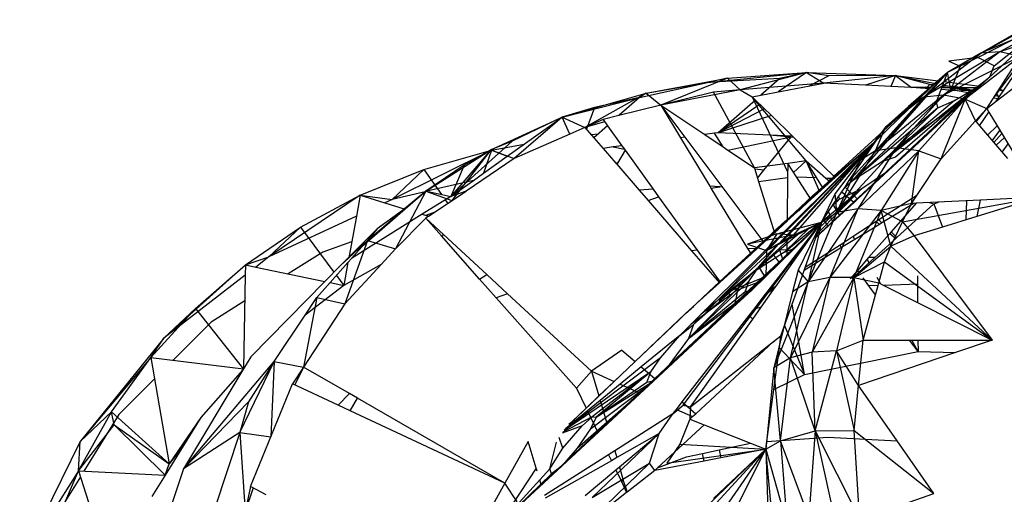
# Model space of a CAD drawing. Extents: x -35.2 to 37.2, y -28.2 to 26.5.
# Drawn here: x 23.2 to 25.4, y -5.4 to -4.3 of the extents above; entities that cross this region are included whole.
import ezdxf

# ---------------------------------------------------------------- set-up
doc = ezdxf.new("R2010")
doc.units = 0
doc.header["$MEASUREMENT"] = 0
doc.layers.get('0').update_dxf_attribs({"linetype": 'CONTINUOUS'})

msp = doc.modelspace()

# ---------------------------------------------------------------- linework, layer by layer
for p, q in [((25.317, -4.4878), (25.4981, -4.3204)), ((25.3309, -4.4057), (25.4981, -4.3204)), ((25.3579, -4.4497), (25.4981, -4.3204)), ((25.3681, -4.4251), (25.4981, -4.3204)), ((25.3708, -4.4922), (25.4981, -4.3204)), ((25.3799, -4.4942), (25.4981, -4.3204)), ((25.4622, -4.3284), (25.3033, -4.4161)), ((25.4271, -4.3448), (25.3033, -4.4161)), ((25.5035, -4.326), (25.3377, -4.3962)), ((25.3377, -4.3962), (25.4622, -4.3284)), ((25.5035, -4.326), (25.3808, -4.3929)), ((25.5472, -4.3381), (25.3808, -4.3929)), ((25.3808, -4.3929), (25.2085, -4.4962)), ((25.2085, -4.4962), (25.3377, -4.3962)), ((25.3808, -4.3929), (25.2534, -4.4915)), ((25.427, -4.4036), (25.2534, -4.4915)), ((25.3377, -4.3962), (25.2621, -4.4398)), ((25.3309, -4.4057), (25.2621, -4.4398)), ((25.3309, -4.4057), (25.2653, -4.4147)), ((25.2653, -4.4147), (25.2909, -4.4259)), ((25.3309, -4.4057), (25.2909, -4.4259)), ((25.427, -4.4036), (25.3023, -4.5002)), ((25.3377, -4.3962), (25.3033, -4.4161)), ((25.3681, -4.4251), (25.3309, -4.4057)), ((25.3808, -4.3929), (25.3377, -4.3962)), ((25.3508, -4.5218), (25.427, -4.4036)), ((25.427, -4.4036), (25.3808, -4.3929)), ((25.3033, -4.4161), (25.2621, -4.4398)), ((25.2909, -4.4259), (25.2621, -4.4398)), ((25.2909, -4.4259), (25.2699, -4.4789)), ((25.3579, -4.4497), (25.3681, -4.4251)), ((24.5796, -4.4869), (24.7638, -4.4532)), ((24.7638, -4.4532), (24.6128, -4.5139)), ((24.7189, -4.4628), (24.9431, -4.4397)), ((24.7638, -4.4532), (24.7189, -4.4628)), ((24.8824, -4.4536), (24.7189, -4.4628)), ((24.7638, -4.4532), (24.9431, -4.4397)), ((24.7638, -4.4532), (24.7929, -4.4792)), ((24.9431, -4.4397), (24.7929, -4.4792)), ((24.8824, -4.4536), (24.8395, -4.4914)), ((24.9431, -4.4397), (24.8784, -4.4839)), ((24.9431, -4.4397), (24.8824, -4.4536)), ((24.9936, -4.4473), (24.9431, -4.4397)), ((24.9431, -4.4397), (25.1446, -4.4469)), ((24.9431, -4.4397), (24.9823, -4.4638)), ((24.9936, -4.4473), (24.9493, -4.4702)), ((25.3579, -4.4497), (24.964, -4.8137)), ((25.1446, -4.4469), (24.9823, -4.4638)), ((25.1446, -4.4469), (24.9936, -4.4473)), ((25.0382, -4.6871), (25.2621, -4.4398)), ((25.0466, -4.6854), (25.2621, -4.4398)), ((25.1446, -4.4469), (25.0767, -4.4688)), ((25.1446, -4.4469), (25.134, -4.4718)), ((25.222, -4.4673), (25.1446, -4.4469)), ((25.1446, -4.4469), (25.2349, -4.4647)), ((25.1446, -4.4469), (25.241, -4.4591)), ((25.1446, -4.4469), (25.1806, -4.4743)), ((25.3579, -4.4497), (25.146, -4.6437)), ((25.2621, -4.4398), (25.1741, -4.5172)), ((25.2085, -4.4962), (25.2621, -4.4398)), ((25.2214, -4.477), (25.2621, -4.4398)), ((25.2476, -4.4787), (25.2621, -4.4398)), ((25.2699, -4.4789), (25.2621, -4.4398)), ((25.3259, -4.4746), (25.3579, -4.4497)), ((24.5644, -4.4966), (24.7189, -4.4628)), ((24.5796, -4.4869), (24.7189, -4.4628)), ((24.7929, -4.4792), (24.6128, -4.5139)), ((24.7929, -4.4792), (24.7319, -4.4842)), ((24.9823, -4.4638), (24.7929, -4.4792)), ((24.7929, -4.4792), (24.8195, -4.4953)), ((24.8395, -4.4914), (24.9823, -4.4638)), ((25.0767, -4.4688), (24.9823, -4.4638)), ((25.0048, -4.675), (25.2214, -4.477)), ((25.134, -4.4718), (25.0767, -4.4688)), ((25.1012, -4.5934), (25.2214, -4.477)), ((25.1151, -4.6414), (25.3259, -4.4746)), ((25.1806, -4.4743), (25.134, -4.4718)), ((25.3259, -4.4746), (25.1445, -4.6317)), ((25.3259, -4.4746), (25.146, -4.6437)), ((25.2214, -4.477), (25.1806, -4.4743)), ((25.2243, -4.4743), (25.1806, -4.4743)), ((25.222, -4.4673), (25.2119, -4.4763)), ((25.2311, -4.4681), (25.222, -4.4673)), ((25.222, -4.4673), (25.2305, -4.4686)), ((25.2366, -4.5081), (25.2476, -4.4787)), ((25.2699, -4.4789), (25.2366, -4.5081)), ((25.2844, -4.4812), (25.2476, -4.4787)), ((25.3313, -4.4745), (25.2492, -4.4744)), ((25.2502, -4.4716), (25.3225, -4.4827)), ((25.2816, -4.4725), (25.2509, -4.4699)), ((25.2516, -4.468), (25.3231, -4.4821)), ((25.2543, -4.4607), (25.3352, -4.4709)), ((25.2689, -4.4801), (25.2816, -4.4725)), ((25.2777, -4.5037), (25.3259, -4.4746)), ((25.3235, -4.4818), (25.2816, -4.4725)), ((25.2844, -4.4812), (25.3281, -4.4775)), ((25.317, -4.4878), (25.2844, -4.4812)), ((25.3726, -4.5048), (25.4271, -4.4624)), ((25.3881, -4.4821), (25.3801, -4.4796)), ((25.3802, -4.4796), (25.3882, -4.482)), ((25.381, -4.4784), (25.3893, -4.4803)), ((24.3896, -4.5412), (24.5796, -4.4869)), ((24.3896, -4.5412), (24.5644, -4.4966)), ((24.5796, -4.4869), (24.4411, -4.5645)), ((24.5644, -4.4966), (24.4627, -4.5189)), ((24.5644, -4.4966), (24.518, -4.5376)), ((24.5796, -4.4869), (24.5644, -4.4966)), ((24.5796, -4.4869), (24.6128, -4.5139)), ((24.7319, -4.4842), (24.6128, -4.5139)), ((24.8249, -4.6561), (24.7319, -4.4842)), ((24.827, -4.5025), (24.7431, -4.5764)), ((24.8195, -4.4953), (24.8395, -4.4914)), ((24.827, -4.5025), (24.8195, -4.4953)), ((24.9419, -4.6401), (24.8195, -4.4953)), ((24.8195, -4.4953), (24.9001, -4.6646)), ((24.8632, -4.5377), (24.827, -4.5025)), ((25.0582, -4.7268), (25.317, -4.4878)), ((25.2534, -4.4915), (25.0992, -4.6171)), ((25.0992, -4.6171), (25.2085, -4.4962)), ((25.2777, -4.5037), (25.1151, -4.6414)), ((25.2085, -4.4962), (25.1214, -4.5636)), ((25.2534, -4.4915), (25.1457, -4.6108)), ((25.3023, -4.5002), (25.1457, -4.6108)), ((25.2085, -4.4962), (25.1741, -4.5172)), ((25.3023, -4.5002), (25.1968, -4.6171)), ((25.2534, -4.4915), (25.2085, -4.4962)), ((25.2402, -4.5203), (25.2777, -4.5037)), ((25.2475, -4.6353), (25.3023, -4.5002)), ((25.3023, -4.5002), (25.2534, -4.4915)), ((25.2887, -4.5064), (25.2967, -4.503)), ((25.3023, -4.5002), (25.3508, -4.5218)), ((25.3255, -4.5497), (25.3023, -4.5002)), ((25.3508, -4.5218), (25.3666, -4.4978)), ((25.3666, -4.4978), (25.3708, -4.4922)), ((25.3761, -4.4997), (25.3666, -4.4978)), ((25.3708, -4.4922), (25.3799, -4.4942)), ((25.3726, -4.5048), (25.3761, -4.4997)), ((25.3789, -4.4956), (25.3737, -4.4883)), ((25.3761, -4.4997), (25.3799, -4.4942)), ((24.4627, -4.5189), (24.3896, -4.5412)), ((24.4627, -4.5189), (24.4442, -4.5681)), ((24.6128, -4.5139), (24.518, -4.5376)), ((24.6128, -4.5139), (24.7123, -4.5806)), ((24.6128, -4.5139), (24.6675, -4.5867)), ((24.6128, -4.5139), (24.6577, -4.588)), ((24.837, -4.5122), (24.7431, -4.5764)), ((24.8477, -4.5226), (24.7431, -4.5764)), ((25.2366, -4.5081), (25.0466, -4.6854)), ((25.2402, -4.5203), (25.0466, -4.6854)), ((25.2402, -4.5203), (25.1151, -4.6414)), ((25.1741, -4.5172), (25.1214, -4.5636)), ((25.2366, -4.5081), (25.2402, -4.5203)), ((25.3255, -4.5497), (25.3508, -4.5218)), ((25.3269, -4.5514), (25.3508, -4.5218)), ((25.3508, -4.5218), (25.3726, -4.5048)), ((25.3508, -4.5218), (25.3557, -4.5298)), ((24.2281, -4.6152), (24.3896, -4.5412)), ((24.265, -4.6298), (24.3896, -4.5412)), ((24.3896, -4.5412), (24.2759, -4.5956)), ((24.3896, -4.5412), (24.2811, -4.6346)), ((24.4069, -4.5795), (24.3896, -4.5412)), ((24.3896, -4.5412), (24.4411, -4.5645)), ((24.482, -4.5465), (24.4411, -4.5645)), ((24.518, -4.5376), (24.482, -4.5465)), ((24.482, -4.5465), (24.4921, -4.5605)), ((24.8632, -4.5377), (24.7431, -4.5764)), ((24.9108, -4.5838), (24.8632, -4.5377)), ((25.3347, -4.5606), (25.3557, -4.5298)), ((25.3557, -4.5298), (25.3746, -4.561)), ((24.4411, -4.5645), (24.4069, -4.5795)), ((24.4855, -4.5514), (24.4411, -4.5645)), ((24.4411, -4.5645), (24.4612, -4.5877)), ((24.4921, -4.5605), (24.4612, -4.5877)), ((24.4921, -4.5605), (24.5249, -4.6061)), ((25.1214, -4.5636), (25.0647, -4.6387)), ((25.0992, -4.6171), (25.1214, -4.5636)), ((25.2475, -4.6353), (25.3255, -4.5497)), ((25.3255, -4.5497), (25.3269, -4.5514)), ((25.3269, -4.5514), (25.3347, -4.5606)), ((25.3347, -4.5606), (25.353, -4.5821)), ((25.3746, -4.561), (25.353, -4.5821)), ((25.3635, -4.5944), (25.3807, -4.5712)), ((25.3746, -4.561), (25.4112, -4.6216)), ((24.4069, -4.5795), (24.2811, -4.6346)), ((24.455, -4.5805), (24.4709, -4.5791)), ((24.4612, -4.5877), (24.4821, -4.6119)), ((24.6675, -4.5867), (24.6577, -4.588)), ((24.6577, -4.588), (24.724, -4.6975)), ((24.6675, -4.5867), (24.7511, -4.6982)), ((24.7345, -4.5776), (24.7123, -4.5806)), ((24.7123, -4.5806), (24.754, -4.6085)), ((24.7128, -4.9788), (25.1012, -4.5934)), ((24.7342, -4.9249), (25.1012, -4.5934)), ((24.7431, -4.5764), (24.7345, -4.5776)), ((24.754, -4.6085), (24.7345, -4.5776)), ((25.1012, -4.5934), (24.7389, -4.9582)), ((24.9108, -4.5838), (24.7431, -4.5764)), ((24.7475, -4.5725), (24.7537, -4.573)), ((24.7649, -4.6158), (24.9078, -4.5855)), ((24.8465, -4.6612), (24.9078, -4.5855)), ((24.8589, -4.5815), (24.9078, -4.5855)), ((24.8787, -4.8292), (25.1012, -4.5934)), ((24.8835, -4.7878), (25.1012, -4.5934)), ((25.1012, -4.5934), (24.9019, -4.8085)), ((24.9078, -4.5855), (24.9135, -4.5864)), ((24.9135, -4.5864), (24.9108, -4.5838)), ((24.9131, -4.808), (25.1012, -4.5934)), ((25.0048, -4.675), (24.9135, -4.5864)), ((24.9158, -4.7577), (25.1012, -4.5934)), ((25.0258, -4.6589), (25.1012, -4.5934)), ((25.0382, -4.6871), (25.1012, -4.5934)), ((25.353, -4.5821), (25.3977, -4.6347)), ((25.3848, -4.578), (25.3671, -4.5986)), ((25.3907, -4.5877), (25.3724, -4.6049)), ((24.0807, -4.7085), (24.2281, -4.6152)), ((24.2759, -4.5956), (24.1374, -4.7205)), ((24.2281, -4.6152), (24.1374, -4.7205)), ((24.2281, -4.6152), (24.1399, -4.7299)), ((24.2281, -4.6152), (24.1672, -4.6496)), ((24.2759, -4.5956), (24.2281, -4.6152)), ((24.2281, -4.6152), (24.2811, -4.6346)), ((24.2295, -4.6158), (24.3037, -4.6022)), ((24.5053, -4.6087), (24.4821, -4.6119)), ((24.4821, -4.6119), (24.5108, -4.6451)), ((24.5249, -4.6061), (24.5053, -4.6087)), ((24.5053, -4.6087), (24.5304, -4.6136)), ((24.5318, -4.6157), (24.5148, -4.645)), ((24.5249, -4.6061), (24.5304, -4.6136)), ((24.5304, -4.6136), (24.5318, -4.6157)), ((24.5318, -4.6157), (24.5957, -4.7043)), ((24.754, -4.6085), (24.7649, -4.6158)), ((25.1457, -4.6108), (25.0116, -4.7571)), ((25.1457, -4.6108), (25.0592, -4.7489)), ((25.1457, -4.6108), (25.0992, -4.6171)), ((25.1968, -4.6171), (25.1457, -4.6108)), ((25.3991, -4.6017), (25.3854, -4.6203)), ((24.2295, -4.6158), (24.0044, -4.7274)), ((24.0764, -4.6598), (24.2295, -4.6158)), ((24.2811, -4.6346), (24.1718, -4.7084)), ((24.2295, -4.6158), (24.2114, -4.6678)), ((24.2114, -4.6678), (24.265, -4.6298)), ((24.2295, -4.6158), (24.265, -4.6298)), ((24.7649, -4.6158), (24.8249, -4.6561)), ((25.0116, -4.7571), (25.0992, -4.6171)), ((25.1968, -4.6171), (25.0592, -4.7489)), ((25.0992, -4.6171), (25.0647, -4.6387)), ((25.1968, -4.6171), (25.1122, -4.7524)), ((25.1445, -4.6317), (25.1151, -4.6414)), ((25.1805, -4.7365), (25.1968, -4.6171)), ((25.1923, -4.7186), (25.2475, -4.6353)), ((25.1968, -4.6171), (25.2475, -4.6353)), ((23.9319, -4.718), (24.0764, -4.6598)), ((24.0764, -4.6598), (24.0044, -4.7274)), ((24.0764, -4.6598), (24.116, -4.7159)), ((24.1672, -4.6496), (24.0807, -4.7085)), ((24.1672, -4.6496), (24.1374, -4.7205)), ((24.5148, -4.645), (24.5108, -4.6451)), ((24.5108, -4.6451), (24.5131, -4.6478)), ((24.5148, -4.645), (24.5131, -4.6478)), ((24.5131, -4.6478), (24.5639, -4.7065)), ((24.9003, -4.6458), (24.8249, -4.6561)), ((24.8249, -4.6561), (24.8258, -4.6587)), ((24.8465, -4.6612), (24.8258, -4.6587)), ((24.8258, -4.6587), (24.832, -4.6792)), ((24.9003, -4.6458), (24.9, -4.6779)), ((24.9419, -4.6401), (24.9003, -4.6458)), ((24.9198, -4.6761), (24.9003, -4.6458)), ((24.9135, -4.6664), (24.9419, -4.6401)), ((24.9419, -4.6401), (24.9869, -4.6791)), ((24.9655, -4.6781), (24.9419, -4.6401)), ((24.9721, -4.7087), (24.9419, -4.6401)), ((25.146, -4.6437), (24.9644, -4.8128)), ((25.146, -4.6437), (24.9646, -4.8123)), ((25.0258, -4.6589), (25.0048, -4.675)), ((25.0647, -4.6387), (25.0079, -4.7139)), ((25.0116, -4.7571), (25.0647, -4.6387)), ((25.1151, -4.6414), (25.0466, -4.6854)), ((25.1238, -4.6652), (25.146, -4.6437)), ((24.1883, -4.6842), (24.2114, -4.6678)), ((24.832, -4.6792), (24.8465, -4.6612)), ((24.832, -4.6792), (24.8344, -4.6868)), ((24.8344, -4.6868), (24.9, -4.6779)), ((24.9, -4.6779), (24.8991, -4.7728)), ((24.9198, -4.6761), (24.9655, -4.6781)), ((24.9525, -4.7272), (24.9198, -4.6761)), ((25.1238, -4.6652), (24.9642, -4.8132)), ((24.9788, -4.6997), (24.9655, -4.6781)), ((24.9869, -4.6791), (24.9997, -4.6796)), ((24.9869, -4.6791), (24.9938, -4.685)), ((24.9934, -4.6887), (25.0232, -4.6612)), ((24.9938, -4.685), (24.9997, -4.6796)), ((24.9997, -4.6796), (24.9948, -4.6859)), ((24.9958, -4.6868), (24.9997, -4.6796)), ((24.9997, -4.6796), (25.0018, -4.6797)), ((25.0018, -4.6797), (25.0048, -4.675)), ((25.0018, -4.6797), (25.0033, -4.6798)), ((25.0678, -4.7025), (25.1238, -4.6652)), ((24.1883, -4.6842), (24.0829, -4.709)), ((24.1374, -4.7205), (24.1883, -4.6842)), ((24.5957, -4.7043), (24.5639, -4.7065)), ((24.5957, -4.7043), (24.6079, -4.7212)), ((24.7468, -4.6988), (24.724, -4.6975)), ((24.724, -4.6975), (24.7265, -4.7016)), ((24.7265, -4.7016), (24.7468, -4.6988)), ((24.7265, -4.7016), (24.8095, -4.8386)), ((24.7468, -4.6988), (24.7511, -4.6982)), ((24.7511, -4.6982), (24.8462, -4.8249)), ((24.8344, -4.6868), (24.8701, -4.8032)), ((24.9566, -4.719), (24.9788, -4.6997)), ((24.967, -4.8055), (25.0678, -4.7025)), ((24.9708, -4.7099), (24.9934, -4.6887)), ((24.9799, -4.7014), (24.9708, -4.7099)), ((25.0678, -4.7025), (24.9722, -4.7909)), ((24.9781, -4.7765), (25.0678, -4.7025)), ((24.9788, -4.6997), (24.9938, -4.685)), ((24.9799, -4.7014), (24.9788, -4.6997)), ((24.9948, -4.6859), (24.9799, -4.7014)), ((24.9799, -4.7014), (24.9958, -4.6868)), ((24.9934, -4.6887), (24.9963, -4.6846)), ((24.9948, -4.6859), (24.9958, -4.6868)), ((25.0172, -4.7265), (25.0678, -4.7025)), ((25.0227, -4.7101), (25.03, -4.6994)), ((25.0466, -4.6854), (25.029, -4.7008)), ((25.03, -4.6994), (25.0382, -4.6871)), ((25.0582, -4.7268), (25.03, -4.6994)), ((23.9319, -4.718), (23.725, -4.8577)), ((23.7969, -4.7901), (23.9319, -4.718)), ((23.9319, -4.718), (23.9233, -4.7652)), ((23.9319, -4.718), (24.0044, -4.7274)), ((23.9319, -4.718), (23.9878, -4.7351)), ((23.9489, -4.8202), (24.0807, -4.7085)), ((24.0791, -4.7099), (24.0044, -4.7274)), ((24.0807, -4.7085), (24.0118, -4.8396)), ((24.0807, -4.7085), (24.0277, -4.7522)), ((24.0791, -4.7099), (24.0339, -4.7493)), ((24.1374, -4.7205), (24.0725, -4.7611)), ((24.0807, -4.7085), (24.0791, -4.7099)), ((24.0807, -4.7085), (24.0829, -4.709)), ((24.0807, -4.7085), (24.1399, -4.7299)), ((24.0829, -4.709), (24.1374, -4.7205)), ((24.0871, -4.7655), (24.1718, -4.7084)), ((24.1718, -4.7084), (24.1374, -4.7205)), ((24.5639, -4.7065), (24.5839, -4.7297)), ((24.5839, -4.7297), (24.6079, -4.7212)), ((24.6079, -4.7212), (24.695, -4.8422)), ((24.9566, -4.719), (24.9158, -4.7577)), ((24.9525, -4.7272), (24.9243, -4.754)), ((24.9296, -4.7461), (24.9708, -4.7099)), ((24.9296, -4.7461), (24.9525, -4.7272)), ((24.9708, -4.7099), (24.9525, -4.7272)), ((25.0079, -4.7139), (24.9764, -4.779)), ((25.0172, -4.7265), (25.0016, -4.7416)), ((25.0033, -4.7391), (25.0227, -4.7101)), ((25.0172, -4.7265), (25.0044, -4.7374)), ((25.0116, -4.7571), (25.0079, -4.7139)), ((25.0155, -4.7209), (25.0172, -4.7265)), ((25.0227, -4.7101), (25.0504, -4.7341)), ((25.0504, -4.7341), (25.0582, -4.7268)), ((25.1923, -4.7186), (25.1068, -4.7739)), ((25.1603, -4.778), (25.4721, -4.7223)), ((25.1805, -4.7365), (25.1923, -4.7186)), ((25.4721, -4.7223), (25.3288, -4.7661)), ((25.4721, -4.7223), (25.3364, -4.7289)), ((24.0339, -4.7493), (23.9359, -4.8347)), ((24.0044, -4.7274), (23.9878, -4.7351)), ((23.9878, -4.7351), (24.0339, -4.7493)), ((24.1247, -4.7283), (24.1304, -4.7363)), ((24.5839, -4.7297), (24.6827, -4.8439)), ((24.8991, -4.7728), (24.9296, -4.7461)), ((24.9296, -4.7461), (24.8991, -4.7753)), ((25.0592, -4.7489), (24.9469, -4.9143)), ((24.9812, -4.7719), (25.0033, -4.7391)), ((25.0592, -4.7489), (24.9955, -4.9039)), ((25.0184, -4.7636), (25.0033, -4.7391)), ((25.0592, -4.7489), (25.0116, -4.7571)), ((25.0184, -4.7636), (25.0504, -4.7341)), ((25.1122, -4.7524), (25.0592, -4.7489)), ((25.1805, -4.7365), (25.1122, -4.7524)), ((25.1856, -4.7363), (25.1132, -4.7801)), ((25.1914, -4.736), (25.1345, -4.8008)), ((25.1475, -4.8134), (25.2308, -4.7371)), ((25.1603, -4.778), (25.1805, -4.7365)), ((25.1856, -4.7363), (25.1805, -4.7365)), ((25.1914, -4.736), (25.1856, -4.7363)), ((25.3364, -4.7289), (25.1914, -4.736)), ((25.2204, -4.7346), (25.2308, -4.7371)), ((25.2308, -4.7371), (25.242, -4.7335)), ((25.2308, -4.7371), (25.2508, -4.7899)), ((25.3049, -4.7304), (25.3034, -4.7738)), ((25.3364, -4.7289), (25.3288, -4.7661)), ((23.9233, -4.7652), (23.725, -4.8577)), ((23.9233, -4.7652), (23.9061, -4.8598)), ((24.0725, -4.7611), (23.9123, -4.8613)), ((24.0277, -4.7522), (23.9395, -4.8307)), ((23.9489, -4.8202), (24.0277, -4.7522)), ((24.0277, -4.7522), (23.9707, -4.7941)), ((24.0804, -4.7701), (24.0118, -4.8396)), ((24.0725, -4.7611), (24.0871, -4.7655)), ((24.101, -4.7561), (24.0804, -4.7635)), ((24.0871, -4.7655), (24.0804, -4.7701)), ((24.1158, -4.8099), (24.0804, -4.7701)), ((24.1214, -4.8079), (24.0804, -4.7701)), ((24.9158, -4.7577), (24.8835, -4.7878)), ((24.9469, -4.9143), (25.0116, -4.7571)), ((24.9764, -4.779), (25.0116, -4.7571)), ((24.9917, -4.7883), (25.0184, -4.7636)), ((25.0027, -4.7781), (24.9925, -4.755)), ((25.1122, -4.7524), (24.9955, -4.9039)), ((25.1122, -4.7524), (25.0499, -4.9042)), ((25.1334, -4.8335), (25.1122, -4.7524)), ((25.1603, -4.778), (25.1122, -4.7524)), ((25.3288, -4.7661), (25.2508, -4.7899)), ((23.6723, -4.8758), (23.7969, -4.7901)), ((23.7969, -4.7901), (23.725, -4.8577)), ((23.7969, -4.7901), (23.8726, -4.8922)), ((23.8881, -4.8764), (23.9707, -4.7941)), ((23.9707, -4.7941), (23.9489, -4.8202)), ((24.9764, -4.779), (24.3893, -5.3308)), ((24.9764, -4.779), (24.5965, -5.1387)), ((24.6638, -5.1931), (24.9764, -4.779)), ((24.8835, -4.7878), (24.7342, -4.9249)), ((24.8883, -4.7823), (24.7861, -4.8794)), ((24.8883, -4.7823), (24.8003, -4.8665)), ((24.8507, -4.9017), (24.9764, -4.779)), ((24.8519, -4.8432), (24.9764, -4.779)), ((24.899, -4.7769), (24.8701, -4.8032)), ((24.8883, -4.7823), (24.8701, -4.8032)), ((24.8737, -4.796), (24.8883, -4.7823)), ((24.8835, -4.7878), (24.8737, -4.796)), ((24.8754, -4.8055), (24.9764, -4.779)), ((24.8883, -4.7823), (24.8991, -4.7728)), ((24.893, -4.8466), (24.9733, -4.7805)), ((24.9507, -4.7908), (24.893, -4.8466)), ((24.9764, -4.779), (24.8983, -4.8522)), ((24.8991, -4.7753), (24.899, -4.7769)), ((24.8991, -4.7728), (24.8991, -4.7753)), ((24.9128, -4.8611), (24.9764, -4.779)), ((24.9131, -4.808), (24.9764, -4.779)), ((24.9764, -4.779), (24.9238, -4.8878)), ((24.9284, -4.8467), (24.9764, -4.779)), ((24.9764, -4.779), (24.9469, -4.9143)), ((24.964, -4.8139), (24.9764, -4.779)), ((24.964, -4.8139), (24.9917, -4.7883)), ((24.9764, -4.779), (24.9812, -4.7719)), ((24.9917, -4.7883), (24.9812, -4.7719)), ((25.1008, -4.7777), (25.0483, -4.8117)), ((25.108, -4.7839), (25.0522, -4.8181)), ((25.1068, -4.7739), (25.1008, -4.7777)), ((25.1008, -4.7777), (25.108, -4.7839)), ((25.1132, -4.7801), (25.1068, -4.7739)), ((25.1132, -4.7801), (25.108, -4.7839)), ((25.1334, -4.8335), (25.1603, -4.778)), ((25.1603, -4.778), (25.1863, -4.8096)), ((25.2508, -4.7899), (25.1863, -4.8096)), ((24.1214, -4.8079), (24.1158, -4.8099)), ((24.2026, -4.9077), (24.1158, -4.8099)), ((24.2187, -4.8975), (24.1214, -4.8079)), ((24.7342, -4.9249), (24.8737, -4.796)), ((24.7665, -4.8955), (24.8737, -4.796)), ((24.7857, -4.8797), (24.8737, -4.796)), ((24.8754, -4.8055), (24.8095, -4.8291)), ((24.9116, -4.8087), (24.8095, -4.8291)), ((24.9313, -4.7997), (24.8247, -4.8905)), ((24.8701, -4.8032), (24.8462, -4.8249)), ((24.8754, -4.8055), (24.8519, -4.8432)), ((24.8519, -4.8432), (24.9116, -4.8087)), ((24.9116, -4.8087), (24.8754, -4.8055)), ((24.8787, -4.8292), (24.9019, -4.8085)), ((24.9116, -4.8087), (24.8986, -4.8216)), ((24.9019, -4.8085), (24.9116, -4.8087)), ((24.9116, -4.8087), (24.9131, -4.808)), ((24.9399, -4.8817), (24.964, -4.8139)), ((24.96, -4.8021), (24.9547, -4.807)), ((25.0483, -4.8117), (25.0188, -4.8307)), ((25.0522, -4.8181), (25.0483, -4.8117)), ((25.1315, -4.8042), (25.0832, -4.8592)), ((25.0976, -4.8591), (25.1448, -4.8158)), ((25.1345, -4.8008), (25.1315, -4.8042)), ((25.1315, -4.8042), (25.1448, -4.8158)), ((25.1863, -4.8096), (25.1334, -4.8335)), ((25.1475, -4.8134), (25.1345, -4.8008)), ((25.1448, -4.8158), (25.1475, -4.8134)), ((25.1863, -4.8096), (25.2529, -4.8986)), ((23.9127, -4.8234), (23.8472, -4.8468)), ((23.9489, -4.8202), (23.897, -4.9636)), ((23.9489, -4.8202), (23.9061, -4.8598)), ((23.9359, -4.8347), (23.9123, -4.8613)), ((23.9489, -4.8202), (23.9359, -4.8347)), ((23.9489, -4.8202), (24.0118, -4.8396)), ((24.8787, -4.8292), (24.7389, -4.9582)), ((24.8095, -4.8291), (24.8519, -4.8432)), ((24.8095, -4.8386), (24.8171, -4.8512)), ((24.83, -4.8395), (24.8095, -4.8386)), ((24.8462, -4.8249), (24.83, -4.8395)), ((24.8345, -4.88), (24.8787, -4.8292)), ((24.8808, -4.8382), (24.8663, -4.8517)), ((24.8986, -4.8216), (24.8808, -4.8382)), ((24.8808, -4.8382), (24.8819, -4.8417)), ((24.8986, -4.8216), (24.8984, -4.8425)), ((25.0224, -4.8364), (24.9374, -4.8885)), ((25.0188, -4.8307), (24.9399, -4.8817)), ((25.0224, -4.8364), (25.0188, -4.8307)), ((25.0522, -4.8181), (25.0224, -4.8364)), ((25.0271, -4.8335), (25.0243, -4.8271)), ((25.0499, -4.9042), (25.1334, -4.8335)), ((25.1197, -4.8684), (25.1334, -4.8335)), ((25.1334, -4.8335), (25.3632, -5.0461)), ((23.6723, -4.8758), (23.725, -4.8577)), ((23.725, -4.8577), (23.6955, -4.8806)), ((23.8472, -4.8468), (23.7688, -4.8958)), ((23.9061, -4.8598), (23.8881, -4.8764)), ((24.0118, -4.8396), (23.9796, -4.8744)), ((24.695, -4.8422), (24.6827, -4.8439)), ((24.6827, -4.8439), (24.7454, -4.9164)), ((24.695, -4.8422), (24.7472, -4.9147)), ((24.8171, -4.8512), (24.7472, -4.9147)), ((24.83, -4.8395), (24.8171, -4.8512)), ((24.893, -4.8466), (24.8247, -4.8905)), ((24.8663, -4.8517), (24.8351, -4.8809)), ((24.8519, -4.8432), (24.8507, -4.9017)), ((24.8663, -4.8517), (24.8798, -4.8696)), ((24.873, -4.9249), (24.9284, -4.8467)), ((24.8984, -4.8425), (24.8819, -4.8417)), ((24.8819, -4.8417), (24.8881, -4.8618)), ((24.8983, -4.8522), (24.8881, -4.8618)), ((24.9104, -4.8409), (24.893, -4.8466)), ((24.8984, -4.8425), (24.8983, -4.8522)), ((24.9128, -4.8611), (24.9284, -4.8467)), ((24.9286, -4.8465), (24.913, -4.8609)), ((24.9293, -4.8455), (24.9137, -4.8601)), ((24.9291, -4.8457), (24.9137, -4.8601)), ((24.914, -4.8596), (24.9331, -4.8401)), ((24.9302, -4.8442), (24.915, -4.8584)), ((25.0832, -4.8592), (25.0579, -4.888)), ((25.0612, -4.8924), (25.0976, -4.8591)), ((25.0976, -4.8591), (25.0832, -4.8592)), ((23.6723, -4.8758), (23.4873, -5.0419)), ((23.559, -4.9744), (23.6723, -4.8758)), ((23.6723, -4.8758), (23.6719, -4.8989)), ((23.6723, -4.8758), (23.6955, -4.8806)), ((23.6955, -4.8806), (23.852, -4.9131)), ((23.8881, -4.8764), (23.852, -4.9131)), ((23.9041, -4.8705), (23.864, -4.9156)), ((23.9041, -4.8705), (23.8948, -4.922)), ((23.9796, -4.8744), (23.8948, -4.922)), ((23.9796, -4.8744), (23.897, -4.9636)), ((23.9123, -4.8613), (23.9041, -4.8705)), ((24.8345, -4.88), (24.6752, -5.0422)), ((24.8345, -4.88), (24.6866, -5.0109)), ((24.813, -4.9117), (24.8345, -4.88)), ((24.8351, -4.8809), (24.8247, -4.8905)), ((24.8351, -4.8809), (24.8469, -4.9004)), ((24.8798, -4.8696), (24.8469, -4.9004)), ((24.8539, -4.9372), (24.9128, -4.8611)), ((24.8881, -4.8618), (24.8798, -4.8696)), ((24.9374, -4.8885), (24.9399, -4.8817)), ((25.0499, -4.9042), (25.1197, -4.8684)), ((25.0844, -4.8712), (25.0799, -4.863)), ((25.1065, -4.9162), (25.1197, -4.8684)), ((25.1197, -4.8684), (25.3632, -5.0461)), ((23.6719, -4.8989), (23.4873, -5.0419)), ((23.6719, -4.8989), (23.6677, -5.1113)), ((23.8782, -4.8997), (23.8948, -4.922)), ((24.2026, -4.9077), (24.2187, -4.8975)), ((24.266, -4.9411), (24.2187, -4.8975)), ((24.8507, -4.9017), (24.5965, -5.1387)), ((24.8507, -4.9017), (24.6276, -5.1078)), ((24.7665, -4.8955), (24.7342, -4.9249)), ((24.8247, -4.8905), (24.766, -4.9368)), ((24.7745, -4.8899), (24.7665, -4.8955)), ((24.8247, -4.8905), (24.7918, -4.9194)), ((24.8507, -4.9017), (24.8193, -4.9328)), ((24.8469, -4.9004), (24.8403, -4.9066)), ((24.9955, -4.9039), (24.9063, -5.0863)), ((24.9238, -4.8878), (24.9107, -4.9363)), ((24.9201, -4.9372), (24.9374, -4.8885)), ((24.9238, -4.8878), (24.9469, -4.9143)), ((24.9955, -4.9039), (24.9469, -4.9143)), ((24.9955, -4.9039), (24.9556, -5.0736)), ((25.0499, -4.9042), (24.9556, -5.0736)), ((25.0499, -4.9042), (24.9955, -4.9039)), ((25.0499, -4.9042), (25.0108, -5.0704)), ((25.0579, -4.888), (25.0413, -4.907)), ((25.0461, -4.9062), (25.0612, -4.8924)), ((25.0499, -4.9042), (25.1065, -4.9162)), ((25.0499, -4.9042), (25.0709, -5.0463)), ((25.0612, -4.8924), (25.0579, -4.888)), ((25.0842, -4.9232), (25.0708, -4.9053)), ((25.1104, -4.9181), (25.1026, -4.9041)), ((25.1938, -4.9008), (25.194, -4.9192)), ((25.2529, -4.8986), (25.3632, -5.0461)), ((23.852, -4.9131), (23.6843, -5.0838)), ((23.8948, -4.922), (23.8071, -4.9897)), ((23.864, -4.9156), (23.834, -4.9493)), ((23.864, -4.9156), (23.8948, -4.922)), ((24.2403, -4.9501), (24.2026, -4.9077)), ((24.813, -4.9117), (24.6752, -5.0422)), ((24.6935, -4.9634), (24.7454, -4.9164)), ((24.7342, -4.9249), (24.6935, -4.9634)), ((24.7918, -4.9194), (24.7446, -4.9561)), ((24.7454, -4.9164), (24.7472, -4.9147)), ((24.8403, -4.9066), (24.766, -4.9368)), ((24.8403, -4.9066), (24.7841, -4.9593)), ((24.7865, -4.9324), (24.831, -4.9153)), ((24.7918, -4.9194), (24.7865, -4.9324)), ((24.8042, -4.9364), (24.813, -4.9117)), ((24.873, -4.9249), (24.8539, -4.9372)), ((24.9469, -4.9143), (24.8686, -5.1085)), ((24.8691, -4.9305), (24.873, -4.9249)), ((24.9063, -5.0863), (24.9469, -4.9143)), ((24.9469, -4.9143), (24.9107, -4.9363)), ((25.1048, -4.9225), (25.0842, -4.9232)), ((25.0991, -4.9432), (25.0842, -4.9232)), ((25.0991, -4.9432), (25.1048, -4.9225)), ((25.1048, -4.9225), (25.1065, -4.9162)), ((25.1065, -4.9162), (25.118, -4.922)), ((25.194, -4.9192), (25.118, -4.922)), ((25.118, -4.922), (25.1944, -4.9607)), ((25.194, -4.9192), (25.1944, -4.9607)), ((23.834, -4.9493), (23.8033, -5.1069)), ((23.8071, -4.9897), (23.834, -4.9493)), ((23.834, -4.9493), (23.897, -4.9636)), ((24.266, -4.9411), (24.2403, -4.9501)), ((24.4218, -5.1546), (24.2403, -4.9501)), ((24.4562, -5.1164), (24.266, -4.9411)), ((24.8193, -4.9328), (24.6276, -5.1078)), ((24.8042, -4.9364), (24.6752, -5.0422)), ((24.7702, -4.9445), (24.7095, -4.9892)), ((24.7643, -4.9382), (24.7593, -4.9421)), ((24.766, -4.9368), (24.7643, -4.9382)), ((24.7643, -4.9382), (24.7702, -4.9445)), ((24.7865, -4.9324), (24.7702, -4.9445)), ((24.7865, -4.9324), (24.7818, -4.9569)), ((24.7965, -4.9501), (24.8193, -4.9328)), ((24.81, -4.935), (24.8042, -4.9364)), ((24.8193, -4.9328), (24.8125, -4.9344)), ((24.8242, -4.9756), (24.8502, -4.9421)), ((24.8399, -4.9717), (24.8691, -4.9305)), ((24.8691, -4.9305), (24.8502, -4.9421)), ((24.8502, -4.9421), (24.8539, -4.9372)), ((24.8606, -4.9329), (24.8615, -4.9351)), ((24.9107, -4.9363), (24.8686, -5.1085)), ((24.9103, -4.9648), (24.9201, -4.9372)), ((25.0709, -5.0463), (25.0991, -4.9432)), ((23.6707, -4.9572), (23.5942, -5.005)), ((23.897, -4.9636), (23.8033, -5.1069)), ((24.6935, -4.9634), (24.6532, -5.0006)), ((24.6935, -4.9634), (24.6687, -4.9856)), ((24.6687, -4.9856), (24.6878, -4.9688)), ((24.6752, -5.0422), (24.7827, -4.9606)), ((24.7292, -4.968), (24.7039, -4.9876)), ((24.7389, -4.9582), (24.7095, -4.9892)), ((24.7389, -4.9582), (24.7128, -4.9788)), ((24.7807, -4.9624), (24.7506, -4.9907)), ((24.7818, -4.9569), (24.7807, -4.9624)), ((24.7841, -4.9593), (24.7807, -4.9624)), ((24.7818, -4.9569), (24.7841, -4.9593)), ((24.8209, -4.9985), (24.8399, -4.9717)), ((24.8399, -4.9717), (24.8242, -4.9756)), ((24.8849, -5.036), (24.9103, -4.9648)), ((24.9381, -5.1235), (24.9103, -4.9648)), ((25.1944, -4.9607), (25.3632, -5.0461)), ((23.4577, -5.0854), (23.559, -4.9744)), ((23.559, -4.9744), (23.4873, -5.0419)), ((23.559, -4.9744), (23.6674, -5.1117)), ((23.7373, -5.0947), (23.8071, -4.9897)), ((24.7506, -4.9907), (24.5991, -5.1327)), ((24.6532, -5.0006), (24.6687, -4.9856)), ((24.6687, -4.9856), (24.654, -5.0009)), ((24.6613, -5.1861), (24.813, -4.9901)), ((24.6815, -5.0098), (24.7128, -4.9788)), ((24.7043, -4.993), (24.6815, -5.0098)), ((24.7043, -4.993), (24.6866, -5.0109)), ((24.7095, -4.9892), (24.7043, -4.993)), ((24.813, -4.9901), (24.8242, -4.9756)), ((24.813, -4.9901), (24.8209, -4.9985)), ((23.5942, -5.005), (23.5078, -5.0918)), ((24.6532, -5.0006), (24.4058, -5.2362)), ((24.5545, -5.0944), (24.654, -5.0009)), ((24.6559, -5.0353), (24.6815, -5.0098)), ((24.6559, -5.0353), (24.6866, -5.0109)), ((24.6866, -5.0109), (24.6752, -5.0422)), ((24.68, -5.1973), (24.8209, -4.9985)), ((24.8932, -5.013), (24.9381, -5.1235)), ((24.6119, -5.0859), (24.6559, -5.0353)), ((24.6559, -5.0353), (24.6406, -5.0478)), ((24.8683, -5.0491), (24.8849, -5.036)), ((24.8814, -5.0631), (24.8849, -5.036)), ((23.4873, -5.0419), (23.2975, -5.2757)), ((23.4577, -5.0854), (23.4873, -5.0419)), ((24.6406, -5.0478), (24.5687, -5.1065)), ((24.6752, -5.0422), (24.6319, -5.1019)), ((24.68, -5.1973), (24.8683, -5.0491)), ((24.6921, -5.2126), (24.8683, -5.0491)), ((24.8683, -5.0491), (24.8694, -5.0503)), ((25.0108, -5.0704), (25.0709, -5.0463)), ((25.0609, -5.1484), (25.0709, -5.0463)), ((25.0709, -5.0463), (25.1762, -5.0462)), ((25.1954, -5.0718), (25.1762, -5.0462)), ((25.1762, -5.0462), (25.1952, -5.0462)), ((25.1954, -5.0718), (25.1812, -5.0462)), ((25.1952, -5.0462), (25.3632, -5.0461)), ((25.1952, -5.0462), (25.1954, -5.0718)), ((25.3632, -5.0461), (25.28, -5.0743)), ((23.6843, -5.0838), (23.6677, -5.1113)), ((24.5244, -5.0685), (24.4562, -5.1164)), ((24.5244, -5.0685), (24.5545, -5.0944)), ((24.8688, -5.1577), (24.8814, -5.0631)), ((24.8814, -5.0631), (24.9381, -5.1235)), ((24.9556, -5.0736), (24.9063, -5.0863)), ((24.9381, -5.1235), (25.1954, -5.0718)), ((25.0108, -5.0704), (24.9556, -5.0736)), ((24.9621, -5.2516), (24.9556, -5.0736)), ((24.9621, -5.2516), (25.0108, -5.0704)), ((25.0609, -5.1484), (25.0108, -5.0704)), ((25.0108, -5.0704), (25.051, -5.2503)), ((25.28, -5.0743), (25.0609, -5.1484)), ((25.1954, -5.0718), (25.28, -5.0743)), ((23.4577, -5.0854), (23.2975, -5.2757)), ((23.3692, -5.2082), (23.4577, -5.0854)), ((23.4577, -5.0854), (23.6677, -5.1113)), ((23.4577, -5.0854), (23.4993, -5.326)), ((23.5316, -5.3373), (23.7373, -5.0947)), ((23.6596, -5.2551), (23.7373, -5.0947)), ((23.7373, -5.0947), (23.6792, -5.1854)), ((23.7373, -5.0947), (23.7294, -5.2651)), ((23.7373, -5.0947), (23.8033, -5.1069)), ((24.6119, -5.0859), (24.3954, -5.249)), ((24.5073, -5.1394), (24.5545, -5.0944)), ((24.5903, -5.1175), (24.6119, -5.0859)), ((24.9063, -5.0863), (24.8686, -5.1085)), ((24.8839, -5.2737), (24.9063, -5.0863)), ((24.9621, -5.2516), (24.9063, -5.0863)), ((23.6663, -5.1136), (23.5316, -5.3373)), ((23.6663, -5.1136), (23.5712, -5.2213)), ((23.6677, -5.1113), (23.6663, -5.1136)), ((23.8033, -5.1069), (23.7785, -5.1449)), ((23.8033, -5.1069), (23.7843, -5.1476)), ((23.9076, -5.167), (23.8033, -5.1069)), ((24.5903, -5.1175), (24.3943, -5.2508)), ((24.4562, -5.1164), (24.4218, -5.1546)), ((24.4562, -5.1164), (24.5073, -5.1394)), ((24.4562, -5.1164), (24.4726, -5.1724)), ((24.5903, -5.1175), (24.4573, -5.2196)), ((24.5903, -5.1175), (24.4667, -5.2201)), ((24.5687, -5.1065), (24.5209, -5.1455)), ((24.5687, -5.1065), (24.5991, -5.1327)), ((24.5815, -5.1422), (24.5903, -5.1175)), ((24.6276, -5.1078), (24.5965, -5.1387)), ((24.8686, -5.1085), (24.8508, -5.2933)), ((24.8839, -5.2737), (24.8686, -5.1085)), ((24.8688, -5.1577), (24.9381, -5.1235)), ((23.4661, -5.1336), (23.3858, -5.2141)), ((23.6836, -5.3774), (23.7785, -5.1449)), ((23.8819, -5.1932), (23.7785, -5.1449)), ((24.3893, -5.3308), (24.5965, -5.1387)), ((24.5815, -5.1422), (24.4667, -5.2201)), ((24.4667, -5.2201), (24.585, -5.1459)), ((24.4726, -5.1724), (24.5073, -5.1394)), ((24.5209, -5.1455), (24.4756, -5.1826)), ((24.5209, -5.1455), (24.5645, -5.1651)), ((24.5991, -5.1327), (24.5645, -5.1651)), ((24.5914, -5.1399), (24.5815, -5.1422)), ((25.051, -5.2503), (25.0609, -5.1484)), ((25.1483, -5.2741), (25.0609, -5.1484)), ((23.9076, -5.167), (23.8819, -5.1932)), ((23.9262, -5.1777), (23.9076, -5.167)), ((24.4218, -5.1546), (24.4436, -5.2)), ((24.4436, -5.2), (24.4726, -5.1724)), ((24.4534, -5.2472), (24.5765, -5.1539)), ((24.5645, -5.1651), (24.4907, -5.2343)), ((24.8532, -5.2755), (24.8688, -5.1577)), ((23.5316, -5.3373), (23.6792, -5.1854)), ((23.6792, -5.1854), (23.6596, -5.2551)), ((23.9092, -5.2059), (23.8819, -5.1932)), ((23.9092, -5.2059), (23.9262, -5.1777)), ((24.2597, -5.3697), (23.9262, -5.1777)), ((24.4235, -5.2909), (24.5345, -5.1932)), ((24.4756, -5.1826), (24.4466, -5.2062)), ((24.4756, -5.1826), (24.4907, -5.2343)), ((24.6402, -5.2133), (24.6638, -5.1931)), ((24.6484, -5.2028), (24.6613, -5.1861)), ((24.6613, -5.1861), (24.6921, -5.2126)), ((24.6638, -5.1931), (24.68, -5.1973)), ((23.294, -5.342), (23.3692, -5.2082)), ((23.3692, -5.2082), (23.2975, -5.2757)), ((23.3858, -5.2141), (23.3061, -5.3426)), ((23.3746, -5.238), (23.3692, -5.2082)), ((23.3692, -5.2082), (23.4993, -5.326)), ((24.2597, -5.3697), (23.9092, -5.2059)), ((24.4466, -5.2062), (24.3968, -5.2469)), ((24.4127, -5.2297), (24.4436, -5.2)), ((24.4466, -5.2062), (24.4696, -5.254)), ((24.6402, -5.2133), (24.5089, -5.2966)), ((24.6092, -5.2578), (24.6402, -5.2133)), ((24.6402, -5.2133), (24.6484, -5.2028)), ((24.6484, -5.2028), (24.6849, -5.2192)), ((24.68, -5.1973), (24.6786, -5.225)), ((24.6849, -5.2192), (24.6921, -5.2126)), ((23.294, -5.342), (23.3746, -5.238)), ((23.3746, -5.238), (23.4993, -5.326)), ((23.3746, -5.238), (23.4902, -5.3515)), ((23.5712, -5.2213), (23.4993, -5.326)), ((23.5712, -5.2213), (23.5316, -5.285)), ((24.4345, -5.24), (24.3892, -5.257)), ((24.3907, -5.2904), (24.4345, -5.24)), ((24.4573, -5.2196), (24.391, -5.2547)), ((24.4099, -5.2322), (24.4048, -5.2371)), ((24.4099, -5.2322), (24.4127, -5.2297)), ((24.4345, -5.24), (24.4573, -5.2196)), ((24.4667, -5.2201), (24.4534, -5.2472)), ((24.4573, -5.2196), (24.4667, -5.2201)), ((24.4907, -5.2343), (24.4696, -5.254)), ((24.6053, -5.3349), (24.7109, -5.2378)), ((24.6786, -5.225), (24.6562, -5.2817)), ((24.6786, -5.225), (24.6849, -5.2192)), ((24.6786, -5.225), (24.7109, -5.2378)), ((24.7109, -5.2378), (24.8161, -5.2795)), ((23.6596, -5.2551), (23.5316, -5.3373)), ((23.6596, -5.2551), (23.6019, -5.429)), ((23.6596, -5.2551), (23.7294, -5.2651)), ((23.6596, -5.2551), (23.6716, -5.4341)), ((24.4696, -5.254), (24.342, -5.3737)), ((24.4534, -5.2472), (24.4235, -5.2909)), ((24.4574, -5.4026), (24.6092, -5.2578)), ((24.6092, -5.2578), (24.5134, -5.312)), ((24.5195, -5.3328), (24.6092, -5.2578)), ((24.5874, -5.3247), (24.6092, -5.2578)), ((24.8839, -5.2737), (24.9621, -5.2516)), ((24.9621, -5.2516), (24.9483, -5.4471)), ((24.9621, -5.2516), (25.051, -5.2503)), ((24.9621, -5.2516), (25.0633, -5.4519)), ((24.9621, -5.2516), (25.0032, -5.4361)), ((25.0633, -5.4519), (25.051, -5.2503)), ((25.051, -5.2503), (25.2314, -5.3937)), ((23.2975, -5.2757), (23.1609, -5.5534)), ((23.294, -5.342), (23.2975, -5.2757)), ((24.3125, -5.2756), (24.2597, -5.3697)), ((24.3307, -5.3358), (24.3125, -5.2756)), ((24.3617, -5.3373), (24.3764, -5.277)), ((24.3907, -5.2904), (24.3826, -5.2666)), ((24.6562, -5.2817), (24.6262, -5.3246)), ((24.6562, -5.2817), (24.8508, -5.2933)), ((24.745, -5.2946), (24.8161, -5.2795)), ((24.8161, -5.2795), (24.8508, -5.2933)), ((24.8508, -5.2933), (24.8839, -5.2737)), ((24.8508, -5.2933), (24.8532, -5.2755)), ((24.8532, -5.2755), (24.9913, -5.2656)), ((24.8839, -5.2737), (24.8994, -5.4649)), ((24.9483, -5.4471), (24.8839, -5.2737)), ((24.9913, -5.2656), (25.1483, -5.2741)), ((25.2314, -5.3937), (25.1483, -5.2741)), ((23.5316, -5.285), (23.4902, -5.3515)), ((23.5316, -5.285), (23.4993, -5.326)), ((24.4945, -5.3057), (24.3493, -5.3978)), ((24.3617, -5.3373), (24.3907, -5.2904)), ((24.4235, -5.2909), (24.3956, -5.3235)), ((24.4916, -5.6388), (24.8508, -5.2933)), ((24.5089, -5.2966), (24.4945, -5.3057)), ((24.4945, -5.3057), (24.5009, -5.3191)), ((24.5089, -5.2966), (24.5134, -5.312)), ((24.6262, -5.3246), (24.8508, -5.2933)), ((24.6709, -5.3103), (24.7073, -5.3026)), ((24.7073, -5.3026), (24.745, -5.2946)), ((24.7112, -5.3199), (24.7073, -5.3026)), ((24.8508, -5.2933), (24.7299, -5.4239)), ((24.7322, -5.4047), (24.8508, -5.2933)), ((24.745, -5.2946), (24.7491, -5.3127)), ((24.8508, -5.2933), (24.7491, -5.3127)), ((24.7538, -5.4325), (24.8508, -5.2933)), ((24.7609, -5.4709), (24.8508, -5.2933)), ((24.8792, -5.5938), (24.8508, -5.2933)), ((24.8508, -5.2933), (24.8994, -5.4649)), ((24.8508, -5.2933), (24.8549, -5.4313)), ((23.4902, -5.3515), (23.4993, -5.326)), ((24.5009, -5.3191), (24.3511, -5.4038)), ((24.5874, -5.3247), (24.4456, -5.4613)), ((24.4574, -5.4026), (24.5874, -5.3247)), ((24.5134, -5.312), (24.5009, -5.3191)), ((24.5992, -5.3413), (24.5874, -5.3247)), ((24.7112, -5.3199), (24.5992, -5.3413)), ((24.6053, -5.3349), (24.6709, -5.3103)), ((24.7491, -5.3127), (24.7112, -5.3199)), ((23.294, -5.342), (23.1609, -5.5534)), ((23.2327, -5.4861), (23.294, -5.342)), ((23.294, -5.342), (23.4902, -5.3515)), ((23.294, -5.342), (23.3773, -5.5994)), ((23.5316, -5.3373), (23.436, -5.6264)), ((23.4902, -5.3515), (23.4602, -5.3998)), ((24.3893, -5.3308), (24.2472, -5.4625)), ((24.3307, -5.3358), (24.2472, -5.4625)), ((24.365, -5.3488), (24.2472, -5.4625)), ((24.3328, -5.3431), (24.3307, -5.3358)), ((24.3617, -5.3373), (24.3387, -5.3625)), ((24.365, -5.3488), (24.3617, -5.3373)), ((24.3893, -5.3308), (24.365, -5.3488)), ((24.4414, -5.3982), (24.511, -5.34)), ((24.511, -5.34), (24.5195, -5.3328)), ((24.511, -5.34), (24.5236, -5.3662)), ((24.5195, -5.3328), (24.5275, -5.364)), ((24.5992, -5.3413), (24.5364, -5.3904)), ((24.5992, -5.3413), (24.6053, -5.3349)), ((23.2983, -5.3553), (23.2277, -5.469)), ((24.2597, -5.3697), (24.2054, -5.4664)), ((24.3387, -5.3625), (24.2472, -5.4625)), ((24.342, -5.3737), (24.2472, -5.4625)), ((24.2872, -5.4124), (24.2597, -5.3697)), ((24.342, -5.3737), (24.3387, -5.3625)), ((24.5236, -5.3662), (24.5275, -5.364)), ((24.5236, -5.3662), (24.5355, -5.3911)), ((24.5275, -5.364), (24.5285, -5.3636)), ((24.5275, -5.364), (24.5364, -5.3904)), ((23.6836, -5.3774), (23.6716, -5.4341)), ((23.6898, -5.3808), (23.6716, -5.4341)), ((23.7194, -5.3966), (23.6836, -5.3774)), ((24.5355, -5.3911), (24.4456, -5.4613)), ((24.5364, -5.3904), (24.5355, -5.3911)), ((25.0633, -5.4519), (25.2314, -5.3937))]:
    msp.add_line(p, q)

doc.saveas('drawing.dxf')
